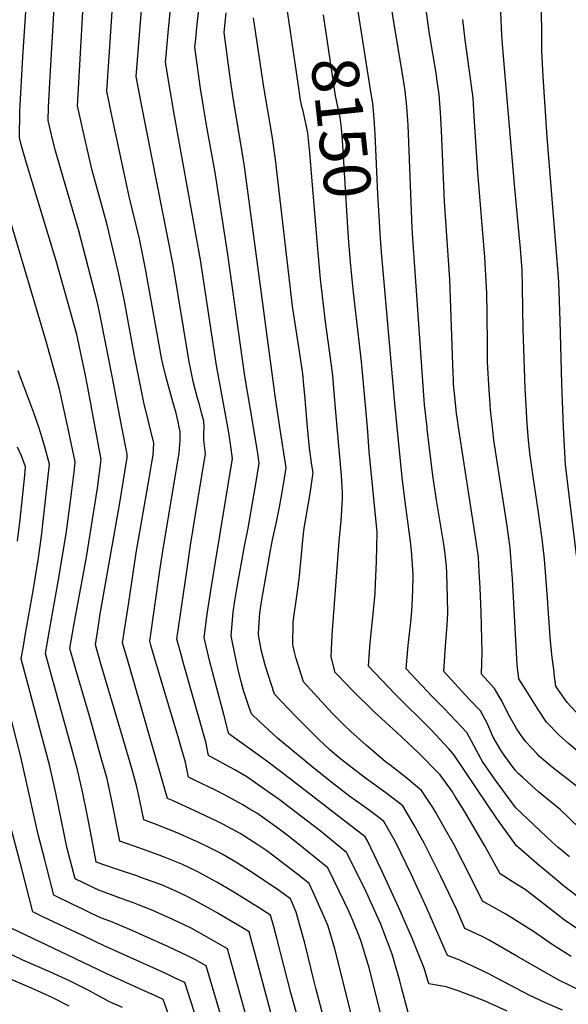
# Model space of a CAD drawing. Units: inches. Extents: x 2620261 to 2625654, y 1517878 to 1523292.
# Drawn here: x 2622895 to 2623233, y 1519645 to 1520251 of the extents above; entities that cross this region are included whole.
import ezdxf
from ezdxf.enums import TextEntityAlignment as Align

# ---------------------------------------------------------------- set-up
doc = ezdxf.new("R2010")
doc.units = ezdxf.units.IN
doc.header["$MEASUREMENT"] = 0
doc.layers.add('tile_2643_24_contour_10ft', color=22, linetype='Continuous')
doc.styles.add('Arial', font='arial.ttf')

msp = doc.modelspace()

# ---------------------------------------------------------------- linework, layer by layer
at = {"layer": 'tile_2643_24_contour_10ft'}
for points, elevation in [([(2623069.4, 1520195.61), (2623069.16, 1520196.63), (2623068.08, 1520201.45), (2623066.55, 1520211.65), (2623059.28, 1520261.75), (2623063.73, 1520291.14), (2623067.15, 1520320.62), (2623071.25, 1520364.4), (2623073.04, 1520392.71), (2623076.02, 1520454.12), (2623076.82, 1520479.25), (2623077.06, 1520564.38), (2623077.03, 1520582.68), (2623072.49, 1520588.25), (2623065.83, 1520596.25), (2623062.61, 1520599.95), (2623054.66, 1520609.82), (2623045.77, 1520621.02), (2623032.52, 1520639.64), (2623030.06, 1520643.09), (2623021.68, 1520655.29), (2623010.85, 1520672.12), (2623001.77, 1520687.3)], 8140), ([(2623207.72, 1520000), (2623207.58, 1520002.23), (2623206.22, 1520023.97), (2623205.09, 1520060.4), (2623204.74, 1520085.94), (2623204.37, 1520097.11), (2623204.21, 1520099.3), (2623203.4, 1520110.12), (2623202.66, 1520118.44), (2623199.64, 1520149.42), (2623192.34, 1520235.59), (2623191.9, 1520241.62), (2623190.78, 1520269.78), (2623188.9, 1520322.56), (2623189.19, 1520340.78), (2623189.33, 1520349.27), (2623189.48, 1520351.15)], 8200), ([(2623229.96, 1520000), (2623228.81, 1520026.81), (2623227.75, 1520065.45), (2623226.96, 1520089.57), (2623226.06, 1520102.56), (2623219.74, 1520178.59), (2623217.32, 1520215.91), (2623216.57, 1520231.75), (2623216.44, 1520242.61), (2623216.42, 1520256.36), (2623215.81, 1520281.57), (2623213.12, 1520333.66), (2623213.14, 1520341.63), (2623213.17, 1520348.04), (2623213.38, 1520351.23)], 8210), ([(2623008.76, 1520000), (2623008.53, 1520003.61), (2623007.33, 1520008.28), (2623005.63, 1520014.62), (2623004.67, 1520017.8), (2623002.12, 1520027.23), (2623000.9, 1520033.22), (2622999.48, 1520040.29), (2622989.64, 1520099.99), (2622970.06, 1520199.67), (2622966.93, 1520216.04), (2622967.27, 1520221.08), (2622974.98, 1520315.65), (2622977.34, 1520338.51)], 8090), ([(2623023.26, 1520000), (2623021.72, 1520009.14), (2623016.39, 1520037.93), (2623006.45, 1520103.1), (2622990.53, 1520191.83), (2622986.54, 1520214.64), (2622984.99, 1520225.07), (2622985.32, 1520228.85), (2622986.68, 1520242.87), (2622991.22, 1520289.35), (2622995.46, 1520337)], 8100), ([(2623039.13, 1520000), (2623033.88, 1520031.33), (2623023.38, 1520106.38), (2623015.56, 1520156.83), (2623010.29, 1520185.9), (2623006.48, 1520208.66), (2623003.05, 1520234.1), (2623003.34, 1520237.03), (2623004.3, 1520246.23), (2623006.33, 1520264.98), (2623009.75, 1520294.78), (2623013.61, 1520337.06)], 8110), ([(2622993.45, 1520000), (2622992.71, 1520003.35), (2622991.51, 1520008.64), (2622989.59, 1520015.61), (2622985.42, 1520030.56), (2622983.17, 1520039.79), (2622982.58, 1520042.64), (2622972.76, 1520097.57), (2622968.93, 1520116.04), (2622962.71, 1520142.12), (2622951.99, 1520191.91), (2622948.87, 1520207.01), (2622949.22, 1520212.99), (2622950.23, 1520228.35), (2622954.85, 1520296.35)], 8080), ([(2622941.74, 1520000), (2622937.22, 1520024.41), (2622935.6, 1520032.81), (2622930.47, 1520057.15), (2622922.23, 1520086.44), (2622917.7, 1520102.5), (2622899.53, 1520162.51), (2622896.88, 1520171.81), (2622895.17, 1520178.11), (2622895.34, 1520194.25), (2622895.5, 1520198.35), (2622897.23, 1520227.99), (2622901.23, 1520289.72)], 8050), ([(2622958.18, 1520000), (2622952.35, 1520030.48), (2622944.59, 1520069.78), (2622943.2, 1520076.64), (2622931.69, 1520121.01), (2622920.74, 1520158), (2622917.37, 1520170.09), (2622915.66, 1520176.51), (2622912.76, 1520188.96), (2622913.05, 1520196.85), (2622913.82, 1520212.3), (2622918.08, 1520286.92)], 8060), ([(2622975.41, 1520000), (2622974.76, 1520002.76), (2622971.67, 1520015.11), (2622965.68, 1520044.99), (2622959.71, 1520077.6), (2622955.91, 1520096.1), (2622949.05, 1520124.58), (2622944.54, 1520140.99), (2622939.64, 1520158.99), (2622933.84, 1520184.2), (2622930.82, 1520197.99), (2622931.15, 1520204.91), (2622935.48, 1520281.42)], 8070), ([(2623145.92, 1520000), (2623144.42, 1520013.86), (2623137.17, 1520116.11), (2623136.72, 1520122.84), (2623134.25, 1520185.95), (2623133.46, 1520197.47), (2623132.48, 1520207.05), (2623131.26, 1520215.21), (2623125.32, 1520250.72), (2623123.04, 1520265.94)], 8170), ([(2623165.23, 1520000), (2623164.59, 1520004.47), (2623164.01, 1520008.47), (2623163.12, 1520016.79), (2623162.26, 1520026.53), (2623162.13, 1520029.61), (2623162.01, 1520032.86), (2623159.87, 1520091.01), (2623156.57, 1520139.04), (2623154.89, 1520182.71), (2623154.27, 1520193.7), (2623153.38, 1520204.88), (2623151.98, 1520214.58), (2623151.63, 1520216.84), (2623147.28, 1520243.43), (2623145.24, 1520258.57)], 8180), ([(2623055.39, 1520000), (2623052.43, 1520019.34), (2623033.32, 1520162.19), (2623026.6, 1520202.63), (2623024.56, 1520216.87), (2623021.11, 1520243.12), (2623022.39, 1520255.27)], 8120), ([(2623072.44, 1520000), (2623071.32, 1520012.14), (2623070.87, 1520017.41), (2623070.08, 1520025.9), (2623069.4, 1520032.87), (2623067.39, 1520046.63), (2623063.21, 1520074.61), (2623052.76, 1520164.76), (2623050.71, 1520179.47), (2623045.53, 1520209.49), (2623039.17, 1520252.15)], 8130), ([(2623097.81, 1520114.06), (2623097.38, 1520119.62), (2623094.02, 1520173.61), (2623093.23, 1520184.32), (2623092.35, 1520190.66), (2623091.27, 1520196.54), (2623089.67, 1520204.02), (2623082.21, 1520253.9)], 8150), ([(2623117.36, 1520116.14), (2623115.64, 1520143.41), (2623114.01, 1520180.41), (2623113.37, 1520189.91), (2623112.47, 1520199.52), (2623111.27, 1520206.59), (2623103.51, 1520256.17)], 8160), ([(2623186.11, 1520000), (2623184.9, 1520010.64), (2623184.47, 1520017.26), (2623184.13, 1520022.87), (2623183.2, 1520040.13), (2623183.01, 1520049.67), (2623182.9, 1520070.28), (2623182.68, 1520082.42), (2623181.54, 1520104.73), (2623177.12, 1520156.94), (2623174.99, 1520191.63), (2623174.24, 1520202.71), (2623172.64, 1520214.66), (2623169.4, 1520238.56), (2623168, 1520251.02)], 8190), ([(2623078.57, 1520112.01), (2623073.78, 1520168.96), (2623072.47, 1520181.23), (2623071.17, 1520188.14), (2623069.4, 1520195.61)], 8140), ([(2622924.8, 1520000), (2622919.67, 1520023.45), (2622911.41, 1520053.52), (2622906.19, 1520070.82), (2622878.8, 1520162.84)], 8040), ([(2623109.28, 1520000), (2623105.59, 1520040.38), (2623100.72, 1520082.86), (2623098.95, 1520099.39), (2623097.81, 1520114.06)], 8150), ([(2623127.6, 1520000), (2623126.18, 1520014.82), (2623117.9, 1520107.68), (2623117.36, 1520116.14)], 8160), ([(2623090.68, 1520000), (2623089.26, 1520016.44), (2623087.9, 1520031.89), (2623086.13, 1520045.64), (2623083.44, 1520064.89), (2623080.32, 1520091.25), (2623078.57, 1520112.01)], 8140), ([(2622906.94, 1520000), (2622904.03, 1520008.83), (2622896.59, 1520028.6), (2622894.25, 1520034.71)], 8030), ([(2623034.45, 1519638.19), (2623023.17, 1519678.77), (2623016.44, 1519682.71), (2623011.99, 1519685.2), (2623000.7, 1519691.46), (2622989, 1519697.09), (2622985.88, 1519698.55), (2622977.1, 1519702.46), (2622971.52, 1519704.68), (2622965.21, 1519707.18), (2622957.76, 1519709.79), (2622944.01, 1519714.84), (2622940.9, 1519716.32), (2622929.34, 1519721.88), (2622928.32, 1519725.81), (2622924.47, 1519740.63), (2622917.6, 1519774.53), (2622913.71, 1519791.26), (2622896.21, 1519857.42), (2622897.52, 1519865.14), (2622898.65, 1519871.78), (2622903.71, 1519900.55), (2622906.86, 1519919.6), (2622908.65, 1519932.84), (2622913.5, 1519977.31), (2622910.98, 1519987.06), (2622909.09, 1519993.38), (2622906.94, 1520000)], 8030), ([(2623050.15, 1519638.01), (2623040.3, 1519674.86), (2623038.07, 1519683.03), (2623036.37, 1519689.15), (2623029.36, 1519693.48), (2623025.46, 1519695.8), (2623016.46, 1519701.13), (2623013.52, 1519702.87), (2623003.01, 1519708.61), (2622997.83, 1519711.29), (2622991.29, 1519714.35), (2622983.57, 1519717.67), (2622979.62, 1519719.25), (2622969.81, 1519722.75), (2622967.31, 1519723.62), (2622954.76, 1519727.79), (2622942.38, 1519732.03), (2622942.33, 1519732.06), (2622942.31, 1519732.12), (2622942.27, 1519732.33), (2622938.95, 1519750.03), (2622937.01, 1519760.43), (2622934.12, 1519774.65), (2622931.63, 1519785.5), (2622930.83, 1519788.97), (2622927.94, 1519799.7), (2622924.3, 1519813.08), (2622914.25, 1519849.29), (2622911.16, 1519860.61), (2622913.61, 1519874.98), (2622918.83, 1519903.69), (2622923.87, 1519934.3), (2622926.53, 1519954.44), (2622928.93, 1519974.19), (2622929.47, 1519978.66), (2622924.8, 1520000)], 8040), ([(2623079.96, 1519587.68), (2623062.09, 1519651.71), (2623053.58, 1519685.32), (2623051.39, 1519693.19), (2623049.56, 1519699.54), (2623042.28, 1519704.21), (2623026.06, 1519714.28), (2623016.55, 1519719.85), (2623009.43, 1519723.8), (2623004.82, 1519726.23), (2622995, 1519730.8), (2622984.84, 1519734.98), (2622981.06, 1519736.53), (2622969.28, 1519740.71), (2622956.96, 1519745.14), (2622952.02, 1519769.91), (2622949.65, 1519780.61), (2622948.84, 1519784.21), (2622945.88, 1519794.8), (2622942.99, 1519805.11), (2622938.34, 1519821.4), (2622930.15, 1519849.31), (2622926.12, 1519863.81), (2622928.53, 1519877.95), (2622936.32, 1519920.04), (2622943.06, 1519962.36), (2622945.43, 1519980.02), (2622944.79, 1519983.46), (2622941.74, 1520000)], 8050), ([(2623093.17, 1519594.89), (2623077.77, 1519653.67), (2623076.04, 1519660.31), (2623072.74, 1519673.85), (2623070.43, 1519683.16), (2623069.36, 1519687.43), (2623065.36, 1519701.28), (2623061.96, 1519709.54), (2623053.78, 1519715.57), (2623036.69, 1519726.79), (2623029.34, 1519731.43), (2623019.84, 1519737.14), (2623018.01, 1519738.18), (2623011.51, 1519741.34), (2623005.82, 1519744.1), (2622995.48, 1519748.73), (2622992.19, 1519750.19), (2622978.28, 1519755.73), (2622971.59, 1519758.23), (2622970.2, 1519765.09), (2622967.86, 1519775.9), (2622967.1, 1519779.37), (2622964.16, 1519789.82), (2622958.09, 1519810.79), (2622945.25, 1519854.32), (2622941.89, 1519866.04), (2622944.15, 1519880.54), (2622944.67, 1519883.83), (2622956.58, 1519952.16), (2622961.4, 1519981.37), (2622961.37, 1519983.33), (2622958.18, 1520000)], 8060), ([(2623100.95, 1519632.06), (2623096.71, 1519648.29), (2623092.88, 1519664.28), (2623089.2, 1519678.75), (2623085.01, 1519692.68), (2623083.16, 1519697.1), (2623076.73, 1519711.84), (2623073.46, 1519719.08), (2623066.35, 1519724.59), (2623052.55, 1519735.19), (2623047.4, 1519739.04), (2623041.84, 1519742.76), (2623030.9, 1519749.86), (2623020.17, 1519755.62), (2623016.63, 1519757.44), (2623002.96, 1519763.83), (2622989.32, 1519770.07), (2622986.22, 1519771.31), (2622961.95, 1519855.43), (2622958.59, 1519867.15), (2622962.32, 1519891.96), (2622967.03, 1519922.64), (2622974.93, 1519968.33), (2622976.61, 1519978.2), (2622977.37, 1519982.72), (2622977.71, 1519990.39), (2622975.41, 1520000)], 8070), ([(2623121.97, 1519620.31), (2623110.21, 1519667.25), (2623109.48, 1519669.81), (2623105.12, 1519683.87), (2623104.06, 1519686.64), (2623100.24, 1519696.26), (2623097.4, 1519702.8), (2623095.29, 1519707.17), (2623084.95, 1519728.62), (2623064.46, 1519745.08), (2623059.77, 1519748.81), (2623054.03, 1519753.15), (2623046.06, 1519758.79), (2623041.1, 1519762.23), (2623036.55, 1519765), (2623032.51, 1519767.44), (2623021.59, 1519773.4), (2623015.23, 1519776.64), (2623003.2, 1519782.52), (2622999.05, 1519784.57), (2622998.18, 1519789.58), (2622997.33, 1519793.72), (2622994.71, 1519802.72), (2622992.76, 1519809.37), (2622983.92, 1519838.57), (2622979.58, 1519853.33), (2622978.65, 1519856.54), (2622976.01, 1519865.78), (2622975.3, 1519868.26), (2622981.55, 1519911.72), (2622983.72, 1519926.22), (2622993.34, 1519984.08), (2622993.94, 1519991.83), (2622994.01, 1519997.44), (2622993.45, 1520000)], 8080), ([(2623134.48, 1519638.75), (2623130.12, 1519654.96), (2623129.09, 1519658.99), (2623125.72, 1519671.11), (2623124.49, 1519675.4), (2623119.36, 1519688.97), (2623117.42, 1519694.04), (2623116.31, 1519696.56), (2623108.65, 1519713.41), (2623104.99, 1519721.05), (2623096.44, 1519738.16), (2623080.2, 1519751.35), (2623072.45, 1519757.43), (2623054.93, 1519770.64), (2623044.02, 1519778.31), (2623035.02, 1519784.61), (2623027.68, 1519788.97), (2623022.39, 1519791.87), (2623011.5, 1519797.86), (2623010.91, 1519800.83), (2623010.51, 1519803.06), (2623009.99, 1519805.33), (2622996.08, 1519854.51), (2622994.54, 1519859.96), (2622992.01, 1519869.37), (2622998.28, 1519912.83), (2623000.46, 1519927.33), (2623005.17, 1519956.34), (2623009.54, 1519983.72), (2623008.57, 1519991.94), (2623008.63, 1519996.7), (2623008.78, 1519999.63), (2623008.76, 1520000)], 8090), ([(2623195.19, 1519640.37), (2623181.76, 1519646.48), (2623177.02, 1519648.47), (2623165.58, 1519652.68), (2623157.64, 1519655.43), (2623147, 1519657.19), (2623144.18, 1519666.78), (2623136.58, 1519685.65), (2623128.5, 1519704.07), (2623118.1, 1519726.84), (2623109.09, 1519745.63), (2623107.93, 1519747.7), (2623055.68, 1519787.99), (2623047.4, 1519794.33), (2623045.11, 1519795.95), (2623023.95, 1519811.15), (2623023.58, 1519812.55), (2623020.81, 1519822.97), (2623015.72, 1519842.27), (2623012.09, 1519856.36), (2623008.72, 1519870.48), (2623010.57, 1519884.95), (2623012.78, 1519899.45), (2623015.7, 1519917.11), (2623026.1, 1519980.81), (2623025.14, 1519988.03), (2623024.05, 1519995.26), (2623023.26, 1520000)], 8100), ([(2623229.19, 1519640.97), (2623218.82, 1519645.42), (2623208.76, 1519650.28), (2623188.86, 1519660.79), (2623184.01, 1519663.44), (2623173.95, 1519668.17), (2623166.04, 1519671.75), (2623158.41, 1519674.57), (2623148.54, 1519697.55), (2623145.85, 1519703.82), (2623136.4, 1519724.26), (2623126.46, 1519744.73), (2623119.42, 1519757.23), (2623117.1, 1519759), (2623108.83, 1519765.17), (2623098.41, 1519772.5), (2623087.53, 1519780.96), (2623074.97, 1519791.03), (2623053.91, 1519808.46), (2623042.78, 1519818.76), (2623037.81, 1519823.48), (2623036.27, 1519827.97), (2623034.81, 1519832.39), (2623033.01, 1519837.89), (2623031.57, 1519843.32), (2623029.98, 1519849.81), (2623028.18, 1519857.43), (2623025.42, 1519871.59), (2623026.71, 1519886.02), (2623027.73, 1519892.97), (2623028.87, 1519900.52), (2623033.6, 1519926.83), (2623035.85, 1519937.83), (2623040.51, 1519965.11), (2623042.66, 1519977.9), (2623041.58, 1519985.14), (2623041.02, 1519988.71), (2623039.13, 1520000)], 8110), ([(2623241.74, 1519652.37), (2623226.49, 1519659.64), (2623201.12, 1519674.25), (2623184.16, 1519684.04), (2623179.35, 1519686.64), (2623169.22, 1519691.37), (2623164.15, 1519702.87), (2623154.38, 1519723.33), (2623144.21, 1519743.81), (2623138.04, 1519754.94), (2623130.91, 1519766.77), (2623120.54, 1519774.89), (2623108.12, 1519783.81), (2623099.15, 1519790.61), (2623091.89, 1519796.46), (2623085.94, 1519801.49), (2623079.33, 1519807.68), (2623075.17, 1519811.7), (2623065.4, 1519821.7), (2623055.75, 1519831.68), (2623052.11, 1519835.51), (2623046.26, 1519853.44), (2623043.78, 1519862.79), (2623042.23, 1519872.1), (2623042.17, 1519872.63), (2623042.16, 1519873.14), (2623043.09, 1519885.66), (2623044.24, 1519893.65), (2623049.53, 1519924.02), (2623050.77, 1519930.56), (2623053.04, 1519940.75), (2623055.12, 1519950.81), (2623057.09, 1519962.2), (2623059.22, 1519974.99), (2623055.39, 1520000)], 8120), ([(2623234.62, 1519674.06), (2623222.94, 1519681.5), (2623211.39, 1519689.45), (2623194.44, 1519700.01), (2623180.03, 1519708.18), (2623173.11, 1519722.35), (2623162.51, 1519742.85), (2623156.28, 1519753.99), (2623151.29, 1519762.65), (2623149.83, 1519765.14), (2623142.41, 1519776.31), (2623132.41, 1519784.75), (2623123.18, 1519791.91), (2623120.43, 1519793.97), (2623108.52, 1519804.18), (2623099.05, 1519812.52), (2623094.72, 1519816.64), (2623087.61, 1519823.99), (2623069.92, 1519843.27), (2623065.27, 1519858.14), (2623064.59, 1519860.54), (2623063.35, 1519865.92), (2623063.6, 1519879.75), (2623064.03, 1519883.2), (2623065.85, 1519895.88), (2623067.19, 1519906.44), (2623069.62, 1519932.58), (2623070.26, 1519937.9), (2623073.96, 1519959.23), (2623075.78, 1519972.07), (2623074.97, 1519976.54), (2623073.63, 1519987.01), (2623072.44, 1520000)], 8130), ([(2623242.59, 1519688.2), (2623229.76, 1519697.03), (2623227.46, 1519698.89), (2623206.2, 1519715.29), (2623200.63, 1519718.76), (2623190.85, 1519724.98), (2623181.69, 1519741.86), (2623168.63, 1519764.16), (2623163.29, 1519772.61), (2623161.51, 1519775.35), (2623153.9, 1519785.85), (2623140.94, 1519799.19), (2623127.23, 1519812.08), (2623113.46, 1519824.68), (2623099.85, 1519838.01), (2623091.17, 1519847.12), (2623089.39, 1519849.03), (2623086.84, 1519858.48), (2623087.63, 1519872.15), (2623091.93, 1519929.84), (2623093.1, 1519942.29), (2623093.82, 1519955.8), (2623093.98, 1519959.6), (2623093.26, 1519970.26), (2623090.68, 1520000)], 8140), ([(2623237.8, 1519711.3), (2623229.69, 1519717.86), (2623225.58, 1519721.18), (2623213.52, 1519731.38), (2623202.37, 1519740.87), (2623201.04, 1519742.17), (2623189.36, 1519758.45), (2623162.27, 1519798.73), (2623159.26, 1519801.96), (2623148.35, 1519813.58), (2623126.14, 1519835.84), (2623109.86, 1519852.76), (2623110.74, 1519864.75), (2623111.06, 1519869.04), (2623113.61, 1519893.36), (2623113.99, 1519897.54), (2623114.27, 1519903.57), (2623114.9, 1519917.28), (2623115.2, 1519935.25), (2623114.79, 1519939.54), (2623110.28, 1519985), (2623109.28, 1520000)], 8150), ([(2623233.63, 1519735.48), (2623226.58, 1519741.16), (2623222.9, 1519744.53), (2623200.62, 1519765.55), (2623188.96, 1519781.1), (2623187.33, 1519783.45), (2623180.04, 1519794.08), (2623179.02, 1519795.96), (2623174.78, 1519804), (2623170.44, 1519811.89), (2623156.51, 1519826.74), (2623149.13, 1519834.21), (2623133.02, 1519851.12), (2623134.21, 1519865.54), (2623135.86, 1519879.92), (2623136.59, 1519886.86), (2623137.04, 1519894.34), (2623137.41, 1519907.31), (2623137.44, 1519908.9), (2623137.44, 1519909.73), (2623136.44, 1519923.82), (2623135.82, 1519929.63), (2623134.57, 1519938.89), (2623132.36, 1519953.97), (2623130.55, 1519969.03), (2623127.6, 1520000)], 8160), ([(2623239.43, 1519753.35), (2623227.87, 1519764.57), (2623219.1, 1519771.84), (2623214.46, 1519775.45), (2623210.3, 1519779.08), (2623204.55, 1519784.45), (2623202.04, 1519786.8), (2623200.21, 1519788.72), (2623193.28, 1519798.03), (2623191.4, 1519801.03), (2623186.62, 1519809.01), (2623183.02, 1519817.29), (2623178.74, 1519825.27), (2623171.84, 1519832.61), (2623156.17, 1519849.48), (2623157.26, 1519865.09), (2623158.3, 1519878.33), (2623158.72, 1519885.33), (2623158.56, 1519895.24), (2623158.17, 1519909.85), (2623157.94, 1519914.39), (2623156.81, 1519923.7), (2623156.28, 1519928.05), (2623151.69, 1519955.01), (2623149.52, 1519970.35), (2623146, 1519998.71), (2623145.92, 1520000)], 8170), ([(2623238.85, 1519778.13), (2623232.2, 1519783.43), (2623223.15, 1519790.45), (2623215.2, 1519797.23), (2623213.62, 1519798.76), (2623206.62, 1519806.29), (2623203.46, 1519810.7), (2623200.96, 1519814.51), (2623196.24, 1519822.62), (2623191.84, 1519831.5), (2623190.36, 1519834.08), (2623187.32, 1519839.09), (2623179.33, 1519847.85), (2623179.77, 1519861.18), (2623179.16, 1519885.78), (2623178.59, 1519901), (2623178.08, 1519910.91), (2623177.5, 1519920.01), (2623175.7, 1519932.25), (2623165.23, 1520000)], 8180), ([(2623209.08, 1519834.35), (2623202.36, 1519844.94), (2623201.44, 1519853.56), (2623198.47, 1519906.72), (2623198.11, 1519911.82), (2623196.99, 1519925.62), (2623194.94, 1519940.49), (2623187.03, 1519991.97), (2623186.11, 1520000)], 8190), ([(2623224.04, 1519849.37), (2623222.99, 1519858.14), (2623221.91, 1519868.21), (2623220.72, 1519885.31), (2623220.11, 1519894.78), (2623218.13, 1519918.64), (2623216.66, 1519931.27), (2623214.37, 1519949), (2623210.36, 1519975.24), (2623209.25, 1519984.3), (2623208.11, 1519994.03), (2623207.72, 1520000)], 8200), ([(2623245.67, 1519849.31), (2623242.92, 1519872.4), (2623240.14, 1519903.2), (2623233.33, 1519958.23), (2623231.12, 1519976.99), (2623230.31, 1519991.93), (2623229.96, 1520000)], 8210), ([(2622893.85, 1519929.85), (2622895.57, 1519943.15), (2622897.01, 1519956.67), (2622898.4, 1519970.23), (2622898.89, 1519975.58), (2622896.28, 1519982.36), (2622893.97, 1519987.76)], 8020), ([(2623021.43, 1519629.54), (2623009.97, 1519668.38), (2623003.53, 1519671.92), (2622998.53, 1519674.4), (2622986.85, 1519679.95), (2622963.01, 1519690.65), (2622951.3, 1519695.53), (2622945.63, 1519697.69), (2622939.5, 1519700.61), (2622934.04, 1519703.22), (2622927.92, 1519706.16), (2622916.36, 1519711.71), (2622911.51, 1519730.35), (2622910.48, 1519734.33), (2622906.68, 1519749.13), (2622895.86, 1519797.01), (2622881.25, 1519854.22)], 8020), ([(2622909.57, 1519698.56), (2622903.37, 1519701.53), (2622896.48, 1519728.02), (2622892.64, 1519742.84), (2622888.88, 1519757.62), (2622867.27, 1519847.02)], 8010), ([(2623331.45, 1519738.63), (2623326.58, 1519742.36), (2623296.31, 1519767.14), (2623292.79, 1519770.27), (2623288.03, 1519774.65), (2623280.28, 1519782.72), (2623273.94, 1519789.39), (2623272.35, 1519790.98), (2623261.75, 1519801.11), (2623255.72, 1519806.76), (2623240, 1519821.99), (2623232.11, 1519830.41), (2623226.44, 1519838.62), (2623225.23, 1519840.46), (2623224.18, 1519848.16), (2623224.04, 1519849.37)], 8200), ([(2623319.72, 1519726.85), (2623317.16, 1519728.82), (2623312.48, 1519732.78), (2623285.88, 1519755.89), (2623277.68, 1519763.49), (2623269.84, 1519771.47), (2623262.06, 1519779.51), (2623258.53, 1519783.01), (2623253.72, 1519787.44), (2623239.67, 1519799.56), (2623232.95, 1519805.19), (2623227.39, 1519810.05), (2623219.39, 1519818.38), (2623213.9, 1519826.75), (2623209.08, 1519834.35)], 8190), ([(2623011, 1519613.94), (2623000.7, 1519645.95), (2622996.78, 1519657.99), (2622991.01, 1519660.75), (2622985.18, 1519663.47), (2622947.25, 1519680.58), (2622935.66, 1519686.07), (2622926.51, 1519690.44), (2622909.57, 1519698.56)], 8010), ([(2622996.16, 1519612.13), (2622983.58, 1519647.6), (2622978.05, 1519650.17), (2622971.87, 1519652.99), (2622948.87, 1519663.41), (2622924.56, 1519675.01), (2622890.38, 1519691.36)], 8000), ([(2622958.59, 1519642.53), (2622950.5, 1519646.19), (2622944.14, 1519649.62), (2622936.96, 1519653.5), (2622926.38, 1519658.81), (2622913.79, 1519664.58), (2622897.14, 1519671.84), (2622877.4, 1519681.19)], 7990), ([(2622925.71, 1519643.46), (2622915.22, 1519648.86), (2622902.52, 1519654.52), (2622889.7, 1519660.08)], 7980)]:
    msp.add_lwpolyline(points, dxfattribs=dict(at, elevation=elevation))

# ---------------------------------------------------------------- texts
at = {"color": 18, "style": 'Arial'}
msp.add_text('8150', height=28.8, rotation=-83.91022, dxfattribs=at).set_placement((2623093.24, 1520184.32), align=Align.MIDDLE_CENTER)

doc.saveas('drawing.dxf')
